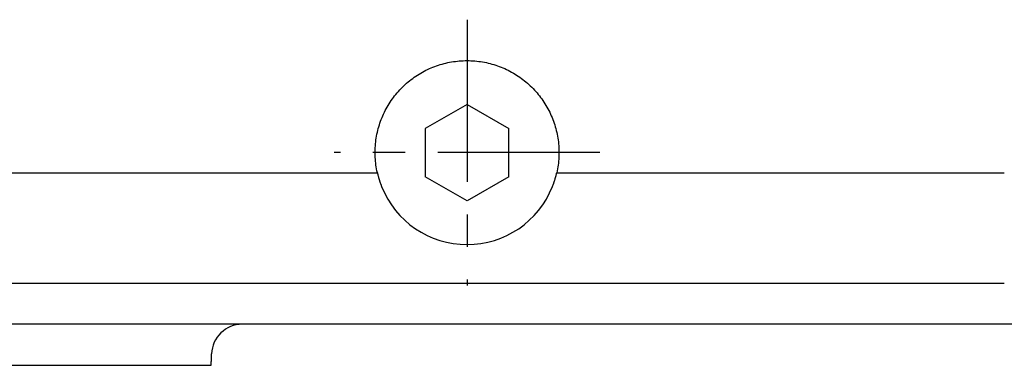
# Model space of a CAD drawing. Extents: x -803 to 819, y -588 to 594.
# Drawn here: x -507 to -459, y 154 to 171 of the extents above; entities that cross this region are included whole.
import ezdxf

# ---------------------------------------------------------------- set-up
doc = ezdxf.new("R2010")
doc.units = 0
doc.header["$LTSCALE"] = 0.25
doc.linetypes.add('CENTER', pattern=[50.8, 31.75, -6.35, 6.35, -6.35])
doc.layers.get('0').update_dxf_attribs({"linetype": 'CONTINUOUS'})

# ---------------------------------------------------------------- blocks, each defined once
blk = doc.blocks.new('DC_GROUP_32')
at = {"color": 7, "linetype": 'CONTINUOUS'}
for p, q in [((-497.839, 154.704), (-497.837, 154.76)), ((-497.837, 154.76), (-497.835, 154.816)), ((-497.835, 154.816), (-497.833, 154.872)), ((-497.852, 154.314), (-497.85, 154.37)), ((-497.85, 154.37), (-497.848, 154.426)), ((-497.848, 154.426), (-497.846, 154.482)), ((-497.846, 154.482), (-497.844, 154.537)), ((-497.844, 154.537), (-497.843, 154.593)), ((-497.843, 154.593), (-497.841, 154.649)), ((-497.841, 154.649), (-497.839, 154.704))]:
    blk.add_line(p, q, dxfattribs=at)
blk = doc.blocks.new('DC_GROUP_78')
at = {"color": 7, "linetype": 'CONTINUOUS'}
for p, q in [((-485.991, 169.17), (-485.897, 169.183)), ((-485.897, 169.183), (-485.802, 169.194)), ((-485.802, 169.194), (-485.707, 169.203)), ((-485.707, 169.203), (-485.612, 169.21)), ((-485.612, 169.21), (-485.517, 169.215)), ((-485.517, 169.215), (-485.422, 169.218)), ((-485.422, 169.218), (-485.327, 169.219)), ((-485.327, 169.219), (-485.231, 169.218)), ((-485.231, 169.218), (-485.136, 169.215)), ((-485.136, 169.215), (-485.041, 169.21)), ((-485.041, 169.21), (-484.945, 169.203)), ((-484.945, 169.203), (-484.851, 169.194)), ((-484.851, 169.194), (-484.756, 169.183)), ((-484.756, 169.183), (-484.661, 169.17)), ((-487.51, 168.654), (-487.427, 168.699)), ((-487.427, 168.699), (-487.342, 168.743)), ((-487.342, 168.743), (-487.256, 168.785)), ((-487.256, 168.785), (-487.17, 168.825)), ((-487.17, 168.825), (-487.083, 168.863)), ((-487.083, 168.863), (-486.995, 168.899)), ((-486.995, 168.899), (-486.906, 168.933)), ((-486.906, 168.933), (-486.817, 168.965)), ((-486.817, 168.965), (-486.727, 168.996)), ((-486.727, 168.996), (-486.637, 169.024)), ((-486.637, 169.024), (-486.546, 169.051)), ((-486.546, 169.051), (-486.455, 169.075)), ((-486.455, 169.075), (-486.363, 169.098)), ((-486.363, 169.098), (-486.271, 169.119)), ((-486.271, 169.119), (-486.178, 169.138)), ((-486.178, 169.138), (-486.085, 169.155)), ((-486.085, 169.155), (-485.991, 169.17)), ((-484.661, 169.17), (-484.567, 169.155)), ((-484.567, 169.155), (-484.474, 169.138)), ((-484.474, 169.138), (-484.381, 169.119)), ((-484.381, 169.119), (-484.289, 169.098)), ((-484.289, 169.098), (-484.197, 169.075)), ((-484.197, 169.075), (-484.106, 169.051)), ((-484.106, 169.051), (-484.015, 169.024)), ((-484.015, 169.024), (-483.925, 168.996)), ((-483.925, 168.996), (-483.836, 168.965)), ((-483.836, 168.965), (-483.747, 168.933)), ((-483.747, 168.933), (-483.659, 168.899)), ((-483.659, 168.899), (-483.571, 168.863)), ((-483.571, 168.863), (-483.484, 168.825)), ((-483.484, 168.825), (-483.397, 168.785)), ((-483.397, 168.785), (-483.311, 168.743)), ((-483.311, 168.743), (-483.226, 168.699)), ((-483.226, 168.699), (-483.143, 168.654)), ((-488.211, 168.174), (-488.137, 168.234)), ((-488.137, 168.234), (-488.063, 168.292)), ((-488.063, 168.292), (-487.987, 168.349)), ((-487.987, 168.349), (-487.911, 168.404)), ((-487.911, 168.404), (-487.833, 168.457)), ((-487.833, 168.457), (-487.754, 168.509)), ((-487.754, 168.509), (-487.674, 168.559)), ((-487.674, 168.559), (-487.592, 168.607)), ((-487.592, 168.607), (-487.51, 168.654)), ((-483.143, 168.654), (-483.06, 168.607)), ((-483.06, 168.607), (-482.979, 168.558)), ((-482.979, 168.558), (-482.899, 168.508)), ((-482.899, 168.508), (-482.82, 168.456)), ((-482.82, 168.456), (-482.742, 168.403)), ((-482.742, 168.403), (-482.665, 168.348)), ((-482.665, 168.348), (-482.59, 168.291)), ((-482.59, 168.291), (-482.515, 168.233)), ((-482.515, 168.233), (-482.442, 168.173)), ((-488.688, 167.711), (-488.624, 167.781)), ((-488.624, 167.781), (-488.559, 167.85)), ((-488.559, 167.85), (-488.492, 167.918)), ((-488.492, 167.918), (-488.424, 167.984)), ((-488.424, 167.984), (-488.354, 168.049)), ((-488.354, 168.049), (-488.283, 168.112)), ((-488.283, 168.112), (-488.211, 168.174)), ((-482.442, 168.173), (-482.37, 168.111)), ((-482.37, 168.111), (-482.299, 168.048)), ((-482.299, 168.048), (-482.229, 167.983)), ((-482.229, 167.983), (-482.161, 167.917)), ((-482.161, 167.917), (-482.094, 167.849)), ((-482.094, 167.849), (-482.028, 167.78)), ((-482.028, 167.78), (-481.964, 167.71)), ((-489.091, 167.185), (-489.038, 167.264)), ((-489.038, 167.264), (-488.984, 167.341)), ((-488.984, 167.341), (-488.928, 167.418)), ((-488.928, 167.418), (-488.871, 167.493)), ((-488.871, 167.493), (-488.812, 167.566)), ((-488.812, 167.566), (-488.751, 167.639)), ((-488.751, 167.639), (-488.688, 167.711)), ((-481.964, 167.71), (-481.902, 167.638)), ((-481.902, 167.638), (-481.841, 167.566)), ((-481.841, 167.566), (-481.782, 167.492)), ((-481.782, 167.492), (-481.725, 167.417)), ((-481.725, 167.417), (-481.669, 167.341)), ((-481.669, 167.341), (-481.615, 167.263)), ((-481.615, 167.263), (-481.562, 167.185)), ((-489.372, 166.69), (-489.329, 166.776)), ((-489.329, 166.776), (-489.285, 166.86)), ((-489.285, 166.86), (-489.239, 166.943)), ((-489.239, 166.943), (-489.191, 167.025)), ((-489.191, 167.025), (-489.142, 167.106)), ((-489.142, 167.106), (-489.091, 167.185)), ((-481.562, 167.185), (-481.511, 167.105)), ((-481.511, 167.105), (-481.462, 167.025)), ((-481.462, 167.025), (-481.414, 166.943)), ((-481.414, 166.943), (-481.368, 166.86)), ((-481.368, 166.86), (-481.324, 166.776)), ((-481.324, 166.776), (-481.281, 166.69)), ((-489.557, 166.254), (-489.524, 166.342)), ((-489.524, 166.342), (-489.489, 166.43)), ((-489.489, 166.43), (-489.452, 166.517)), ((-489.452, 166.517), (-489.413, 166.604)), ((-489.413, 166.604), (-489.372, 166.69)), ((-481.281, 166.69), (-481.24, 166.604)), ((-481.24, 166.604), (-481.201, 166.517)), ((-481.201, 166.517), (-481.164, 166.43)), ((-481.164, 166.43), (-481.129, 166.342)), ((-481.129, 166.342), (-481.096, 166.253)), ((-489.694, 165.802), (-489.671, 165.894)), ((-489.671, 165.894), (-489.645, 165.985)), ((-489.645, 165.985), (-489.618, 166.075)), ((-489.618, 166.075), (-489.588, 166.164)), ((-489.588, 166.164), (-489.557, 166.254)), ((-481.096, 166.253), (-481.065, 166.164)), ((-481.065, 166.164), (-481.035, 166.074)), ((-481.035, 166.074), (-481.008, 165.983)), ((-481.008, 165.983), (-480.982, 165.893)), ((-480.982, 165.893), (-480.959, 165.801)), ((-489.796, 165.242), (-489.784, 165.337)), ((-489.784, 165.337), (-489.77, 165.431)), ((-489.77, 165.431), (-489.754, 165.524)), ((-489.754, 165.524), (-489.736, 165.618)), ((-489.736, 165.618), (-489.716, 165.71)), ((-489.716, 165.71), (-489.694, 165.802)), ((-480.959, 165.801), (-480.937, 165.709)), ((-480.937, 165.709), (-480.917, 165.617)), ((-480.917, 165.617), (-480.899, 165.524)), ((-480.899, 165.524), (-480.883, 165.43)), ((-480.883, 165.43), (-480.869, 165.336)), ((-480.869, 165.336), (-480.857, 165.241)), ((-489.826, 164.768), (-489.824, 164.863)), ((-489.824, 164.863), (-489.82, 164.958)), ((-489.82, 164.958), (-489.814, 165.053)), ((-489.814, 165.053), (-489.806, 165.147)), ((-489.806, 165.147), (-489.796, 165.242)), ((-480.857, 165.241), (-480.847, 165.147)), ((-480.847, 165.147), (-480.839, 165.052)), ((-480.839, 165.052), (-480.833, 164.957)), ((-480.833, 164.957), (-480.829, 164.862)), ((-480.829, 164.862), (-480.827, 164.767)), ((-489.826, 164.674), (-489.826, 164.768)), ((-489.825, 164.58), (-489.826, 164.674)), ((-489.821, 164.485), (-489.825, 164.58)), ((-489.815, 164.391), (-489.821, 164.485)), ((-489.807, 164.297), (-489.815, 164.391)), ((-480.839, 164.39), (-480.847, 164.296)), ((-480.833, 164.484), (-480.839, 164.39)), ((-480.829, 164.578), (-480.833, 164.484)), ((-480.827, 164.673), (-480.829, 164.578)), ((-480.827, 164.767), (-480.827, 164.673)), ((-489.797, 164.203), (-489.807, 164.297)), ((-489.785, 164.109), (-489.797, 164.203)), ((-489.771, 164.015), (-489.785, 164.109)), ((-489.755, 163.921), (-489.771, 164.015)), ((-489.737, 163.828), (-489.755, 163.921)), ((-480.898, 163.921), (-480.916, 163.828)), ((-480.882, 164.015), (-480.898, 163.921)), ((-480.868, 164.108), (-480.882, 164.015)), ((-480.856, 164.202), (-480.868, 164.108)), ((-480.847, 164.296), (-480.856, 164.202)), ((-489.718, 163.734), (-489.737, 163.828)), ((-480.916, 163.828), (-480.936, 163.734))]:
    blk.add_line(p, q, dxfattribs=at)
blk = doc.blocks.new('DC_GROUP_86')
at = {"color": 7, "linetype": 'CONTINUOUS'}
for p, q in [((-481.027, 163.391), (-481.02, 163.415)), ((-481.02, 163.415), (-481.013, 163.438)), ((-481.013, 163.438), (-481.006, 163.462)), ((-481.006, 163.462), (-480.999, 163.486)), ((-480.999, 163.486), (-480.992, 163.51)), ((-480.992, 163.51), (-480.985, 163.534)), ((-480.985, 163.534), (-480.979, 163.559)), ((-480.979, 163.559), (-480.972, 163.583)), ((-480.972, 163.583), (-480.966, 163.608)), ((-480.966, 163.608), (-480.96, 163.633)), ((-480.96, 163.633), (-480.954, 163.658)), ((-480.954, 163.658), (-480.948, 163.683)), ((-480.948, 163.683), (-480.942, 163.709)), ((-480.942, 163.709), (-480.936, 163.734)), ((-481.144, 163.06), (-481.137, 163.078)), ((-481.137, 163.078), (-481.13, 163.096)), ((-481.13, 163.096), (-481.122, 163.115)), ((-481.122, 163.115), (-481.115, 163.134)), ((-481.115, 163.134), (-481.108, 163.154)), ((-481.108, 163.154), (-481.1, 163.174)), ((-481.1, 163.174), (-481.093, 163.194)), ((-481.093, 163.194), (-481.086, 163.215)), ((-481.086, 163.215), (-481.078, 163.235)), ((-481.078, 163.235), (-481.071, 163.257)), ((-481.071, 163.257), (-481.064, 163.278)), ((-481.064, 163.278), (-481.056, 163.3)), ((-481.056, 163.3), (-481.049, 163.323)), ((-481.049, 163.323), (-481.042, 163.345)), ((-481.042, 163.345), (-481.034, 163.368)), ((-481.034, 163.368), (-481.027, 163.391))]:
    blk.add_line(p, q, dxfattribs=at)
blk = doc.blocks.new('DC_GROUP_87')
at = {"color": 7, "linetype": 'CONTINUOUS'}
for p, q in [((-489.718, 163.734), (-489.712, 163.709)), ((-489.712, 163.709), (-489.706, 163.684)), ((-489.706, 163.684), (-489.7, 163.659)), ((-489.7, 163.659), (-489.694, 163.633)), ((-489.694, 163.633), (-489.687, 163.608)), ((-489.687, 163.608), (-489.681, 163.584)), ((-489.681, 163.584), (-489.674, 163.559)), ((-489.674, 163.559), (-489.668, 163.534)), ((-489.668, 163.534), (-489.661, 163.51)), ((-489.661, 163.51), (-489.654, 163.486)), ((-489.654, 163.486), (-489.647, 163.462)), ((-489.647, 163.462), (-489.64, 163.438)), ((-489.64, 163.438), (-489.633, 163.414)), ((-489.633, 163.414), (-489.626, 163.391)), ((-489.626, 163.391), (-489.619, 163.368)), ((-489.619, 163.368), (-489.612, 163.345)), ((-489.612, 163.345), (-489.605, 163.323)), ((-489.605, 163.323), (-489.597, 163.301)), ((-489.597, 163.301), (-489.59, 163.279)), ((-489.59, 163.279), (-489.582, 163.257)), ((-489.582, 163.257), (-489.575, 163.236)), ((-489.575, 163.236), (-489.568, 163.215)), ((-489.568, 163.215), (-489.56, 163.194)), ((-489.56, 163.194), (-489.553, 163.174)), ((-489.553, 163.174), (-489.546, 163.154)), ((-489.546, 163.154), (-489.538, 163.134)), ((-489.538, 163.134), (-489.531, 163.115)), ((-489.531, 163.115), (-489.524, 163.096)), ((-489.524, 163.096), (-489.517, 163.078)), ((-489.517, 163.078), (-489.51, 163.06))]:
    blk.add_line(p, q, dxfattribs=at)
blk = doc.blocks.new('DC_GROUP_114')
at = {"color": 7, "linetype": 'CONTINUOUS'}
for p, q in [((-588.201, 154.319), (-588.197, 154.319)), ((-588.197, 154.319), (-588.184, 154.319)), ((-588.184, 154.319), (-588.162, 154.319)), ((-588.162, 154.319), (-588.131, 154.319)), ((-588.131, 154.319), (-588.091, 154.319)), ((-588.091, 154.319), (-588.043, 154.319)), ((-588.043, 154.319), (-587.986, 154.319)), ((-587.986, 154.319), (-587.92, 154.319)), ((-587.92, 154.319), (-587.845, 154.319)), ((-587.845, 154.319), (-587.762, 154.319)), ((-587.762, 154.319), (-587.67, 154.319)), ((-587.67, 154.319), (-587.569, 154.319)), ((-587.569, 154.319), (-587.46, 154.319)), ((-587.46, 154.319), (-587.342, 154.319)), ((-587.342, 154.319), (-587.215, 154.319)), ((-587.215, 154.319), (-587.08, 154.319)), ((-587.08, 154.319), (-586.936, 154.319)), ((-586.936, 154.319), (-586.783, 154.319)), ((-586.783, 154.319), (-586.622, 154.319)), ((-586.622, 154.319), (-586.452, 154.319)), ((-586.452, 154.319), (-586.274, 154.319)), ((-586.274, 154.319), (-586.088, 154.319)), ((-586.088, 154.319), (-585.893, 154.319)), ((-585.893, 154.319), (-585.69, 154.319)), ((-585.69, 154.319), (-585.479, 154.319)), ((-585.479, 154.319), (-585.259, 154.319)), ((-585.259, 154.319), (-585.031, 154.319)), ((-585.031, 154.319), (-584.795, 154.319)), ((-584.795, 154.319), (-584.55, 154.319)), ((-584.55, 154.319), (-584.298, 154.319)), ((-584.298, 154.319), (-584.037, 154.319)), ((-584.037, 154.319), (-583.769, 154.319)), ((-583.769, 154.319), (-583.492, 154.319)), ((-583.492, 154.319), (-583.208, 154.319)), ((-583.208, 154.319), (-582.916, 154.319)), ((-582.916, 154.319), (-582.616, 154.319)), ((-582.616, 154.319), (-582.309, 154.319)), ((-582.309, 154.319), (-581.993, 154.319)), ((-581.993, 154.319), (-581.671, 154.319)), ((-581.671, 154.319), (-581.34, 154.319)), ((-581.34, 154.319), (-581.002, 154.319)), ((-581.002, 154.319), (-580.657, 154.319)), ((-580.657, 154.319), (-580.304, 154.319)), ((-580.304, 154.319), (-579.944, 154.319)), ((-579.944, 154.319), (-579.577, 154.319)), ((-579.577, 154.319), (-579.203, 154.319)), ((-579.203, 154.319), (-578.821, 154.319)), ((-578.821, 154.319), (-578.433, 154.319)), ((-578.433, 154.319), (-578.038, 154.319)), ((-578.038, 154.319), (-577.636, 154.319)), ((-577.636, 154.319), (-577.228, 154.319)), ((-577.228, 154.319), (-576.812, 154.319)), ((-576.812, 154.319), (-576.39, 154.319)), ((-576.39, 154.319), (-575.962, 154.319)), ((-575.962, 154.319), (-575.527, 154.319)), ((-575.527, 154.319), (-575.086, 154.319)), ((-575.086, 154.319), (-574.638, 154.319)), ((-574.638, 154.319), (-574.184, 154.319)), ((-574.184, 154.319), (-573.724, 154.319)), ((-573.724, 154.319), (-573.258, 154.319)), ((-573.258, 154.319), (-572.787, 154.319)), ((-572.787, 154.319), (-572.309, 154.319)), ((-572.309, 154.319), (-571.826, 154.319)), ((-571.826, 154.319), (-571.337, 154.319)), ((-571.337, 154.319), (-570.843, 154.319)), ((-570.843, 154.319), (-570.343, 154.319)), ((-570.343, 154.319), (-569.838, 154.319)), ((-569.838, 154.319), (-569.328, 154.319)), ((-569.328, 154.319), (-568.813, 154.319)), ((-568.813, 154.319), (-568.292, 154.319)), ((-568.292, 154.319), (-567.767, 154.319)), ((-567.767, 154.319), (-567.236, 154.319)), ((-567.236, 154.319), (-566.702, 154.319)), ((-566.702, 154.319), (-566.162, 154.319)), ((-566.162, 154.319), (-565.618, 154.319)), ((-565.618, 154.319), (-565.069, 154.319)), ((-565.069, 154.319), (-564.517, 154.319)), ((-564.517, 154.319), (-563.96, 154.319)), ((-563.96, 154.319), (-563.399, 154.319)), ((-563.399, 154.319), (-562.834, 154.319)), ((-562.834, 154.319), (-562.265, 154.319)), ((-562.265, 154.319), (-561.692, 154.319)), ((-561.692, 154.319), (-561.116, 154.319)), ((-561.116, 154.319), (-560.536, 154.319)), ((-560.536, 154.319), (-559.953, 154.319)), ((-559.953, 154.319), (-559.366, 154.319)), ((-559.366, 154.319), (-558.776, 154.319)), ((-558.776, 154.319), (-558.184, 154.319)), ((-558.184, 154.319), (-557.588, 154.319)), ((-557.588, 154.319), (-556.989, 154.319)), ((-556.989, 154.319), (-556.388, 154.319)), ((-556.388, 154.319), (-555.784, 154.319)), ((-555.784, 154.319), (-555.178, 154.319)), ((-555.178, 154.319), (-554.569, 154.319)), ((-554.569, 154.319), (-553.958, 154.319)), ((-553.958, 154.319), (-553.345, 154.319)), ((-553.345, 154.319), (-552.729, 154.319)), ((-552.729, 154.319), (-552.112, 154.319)), ((-552.112, 154.319), (-551.493, 154.319)), ((-551.493, 154.319), (-550.873, 154.319)), ((-550.873, 154.319), (-550.251, 154.319)), ((-550.251, 154.319), (-549.627, 154.319)), ((-549.627, 154.319), (-549.003, 154.319)), ((-549.003, 154.319), (-548.377, 154.319)), ((-548.377, 154.319), (-547.75, 154.319)), ((-547.75, 154.319), (-547.122, 154.319)), ((-547.122, 154.319), (-543.027, 154.319)), ((-546.493, 154.319), (-545.864, 154.319)), ((-545.864, 154.319), (-545.234, 154.319)), ((-545.234, 154.319), (-544.604, 154.319)), ((-544.604, 154.319), (-543.973, 154.319)), ((-543.973, 154.319), (-543.342, 154.319)), ((-543.342, 154.319), (-542.711, 154.319)), ((-543.027, 154.319), (-533.941, 154.319)), ((-542.711, 154.319), (-542.08, 154.319)), ((-542.08, 154.319), (-541.45, 154.319)), ((-541.45, 154.319), (-540.82, 154.319)), ((-540.82, 154.319), (-540.19, 154.319)), ((-540.19, 154.319), (-539.56, 154.319)), ((-539.56, 154.319), (-538.932, 154.319)), ((-538.932, 154.319), (-538.304, 154.319)), ((-538.304, 154.319), (-537.677, 154.319)), ((-537.677, 154.319), (-537.051, 154.319)), ((-537.051, 154.319), (-536.426, 154.319)), ((-536.426, 154.319), (-535.803, 154.319)), ((-535.803, 154.319), (-535.181, 154.319)), ((-535.181, 154.319), (-534.56, 154.319)), ((-533.941, 154.319), (-533.324, 154.319)), ((-533.324, 154.319), (-532.709, 154.319)), ((-532.709, 154.319), (-532.096, 154.319)), ((-532.096, 154.319), (-531.485, 154.319)), ((-531.485, 154.319), (-530.876, 154.319)), ((-530.876, 154.319), (-530.27, 154.319)), ((-530.27, 154.319), (-529.666, 154.319)), ((-529.666, 154.319), (-529.064, 154.319)), ((-529.064, 154.319), (-528.466, 154.319)), ((-528.466, 154.319), (-527.87, 154.319)), ((-527.87, 154.319), (-527.277, 154.319)), ((-527.277, 154.319), (-526.687, 154.319)), ((-526.687, 154.319), (-526.101, 154.319)), ((-526.101, 154.319), (-525.518, 154.319)), ((-525.518, 154.319), (-524.938, 154.319)), ((-524.938, 154.319), (-524.361, 154.319)), ((-524.361, 154.319), (-523.789, 154.319)), ((-523.789, 154.319), (-523.22, 154.319)), ((-523.22, 154.319), (-522.655, 154.319)), ((-522.655, 154.319), (-522.094, 154.319)), ((-522.094, 154.319), (-521.537, 154.319)), ((-521.537, 154.319), (-520.984, 154.319)), ((-520.984, 154.319), (-520.436, 154.319)), ((-520.436, 154.319), (-519.892, 154.319)), ((-519.892, 154.319), (-519.352, 154.319)), ((-519.352, 154.319), (-518.817, 154.319)), ((-518.817, 154.319), (-518.287, 154.319)), ((-518.287, 154.319), (-517.761, 154.319)), ((-517.761, 154.319), (-517.241, 154.319)), ((-517.241, 154.319), (-516.726, 154.319)), ((-516.726, 154.319), (-516.215, 154.319)), ((-516.215, 154.319), (-515.71, 154.319)), ((-515.71, 154.319), (-515.211, 154.319)), ((-515.211, 154.319), (-514.716, 154.319)), ((-514.716, 154.319), (-514.227, 154.319)), ((-514.227, 154.319), (-513.744, 154.319)), ((-513.744, 154.319), (-513.267, 154.319)), ((-513.267, 154.319), (-512.795, 154.319)), ((-512.795, 154.319), (-512.329, 154.319)), ((-512.329, 154.319), (-511.869, 154.319)), ((-511.869, 154.319), (-511.416, 154.319)), ((-511.416, 154.319), (-510.968, 154.319)), ((-510.968, 154.319), (-510.527, 154.319)), ((-510.527, 154.319), (-510.092, 154.319)), ((-510.092, 154.319), (-509.663, 154.319)), ((-509.663, 154.319), (-509.241, 154.319)), ((-509.241, 154.319), (-508.826, 154.319)), ((-508.826, 154.319), (-508.417, 154.319)), ((-508.417, 154.319), (-508.015, 154.319)), ((-508.015, 154.319), (-507.62, 154.319)), ((-507.62, 154.319), (-507.232, 154.319)), ((-507.232, 154.319), (-506.851, 154.319)), ((-506.851, 154.319), (-506.476, 154.319)), ((-506.476, 154.319), (-506.109, 154.319)), ((-506.109, 154.319), (-505.749, 154.319)), ((-505.749, 154.319), (-505.397, 154.319)), ((-505.397, 154.319), (-505.051, 154.319)), ((-505.051, 154.319), (-504.713, 154.319)), ((-504.713, 154.319), (-504.383, 154.319)), ((-504.383, 154.319), (-504.06, 154.319)), ((-504.06, 154.319), (-503.745, 154.319)), ((-503.745, 154.319), (-503.437, 154.319)), ((-503.437, 154.319), (-503.137, 154.319)), ((-503.137, 154.319), (-502.845, 154.319)), ((-502.845, 154.319), (-502.561, 154.319)), ((-502.561, 154.319), (-502.285, 154.319)), ((-502.285, 154.319), (-502.016, 154.319)), ((-502.016, 154.319), (-501.756, 154.319)), ((-501.756, 154.319), (-501.503, 154.319)), ((-501.503, 154.319), (-501.259, 154.319)), ((-501.259, 154.319), (-501.023, 154.319)), ((-501.023, 154.319), (-500.795, 154.319)), ((-500.795, 154.319), (-500.575, 154.319)), ((-500.575, 154.319), (-500.363, 154.319)), ((-500.363, 154.319), (-500.16, 154.319)), ((-500.16, 154.319), (-499.965, 154.319)), ((-499.965, 154.319), (-499.779, 154.319)), ((-499.779, 154.319), (-499.601, 154.319)), ((-499.601, 154.319), (-499.431, 154.319)), ((-499.431, 154.319), (-499.27, 154.319)), ((-499.27, 154.319), (-499.118, 154.319)), ((-499.118, 154.319), (-498.974, 154.319)), ((-498.974, 154.319), (-498.838, 154.319)), ((-498.838, 154.319), (-498.712, 154.319)), ((-498.712, 154.319), (-498.594, 154.319)), ((-498.594, 154.319), (-498.484, 154.319)), ((-498.484, 154.319), (-498.383, 154.319)), ((-498.383, 154.319), (-498.291, 154.319)), ((-498.291, 154.319), (-498.208, 154.319)), ((-498.208, 154.319), (-498.133, 154.319)), ((-498.133, 154.319), (-498.067, 154.319)), ((-498.067, 154.319), (-498.01, 154.319)), ((-498.01, 154.319), (-497.962, 154.319)), ((-497.962, 154.319), (-497.922, 154.319)), ((-497.922, 154.319), (-497.891, 154.319)), ((-497.891, 154.319), (-497.87, 154.319)), ((-497.87, 154.319), (-497.858, 154.319)), ((-497.858, 154.319), (-497.852, 154.319))]:
    blk.add_line(p, q, dxfattribs=at)

msp = doc.modelspace()

# ---------------------------------------------------------------- linework, layer by layer
at = {"color": 222, "linetype": 'CENTER'}
for p, q in [((-485.327, 171.219), (-485.327, 158.219)), ((-478.827, 164.719), (-491.827, 164.719))]:
    msp.add_line(p, q, dxfattribs=at)
at = {"color": 7, "linetype": 'CONTINUOUS'}
for p, q in [((-485.327, 167.077), (-487.369, 165.898)), ((-485.327, 167.077), (-483.285, 165.898)), ((-487.369, 165.898), (-487.369, 163.54)), ((-483.285, 163.54), (-483.285, 165.898)), ((-562.836, 163.734), (-489.718, 163.734)), ((-485.327, 162.361), (-487.369, 163.54)), ((-483.285, 163.54), (-485.327, 162.361)), ((-480.936, 163.734), (-459.027, 163.734)), ((-459.027, 158.319), (-617.127, 158.319)), ((-455.96, 156.319), (-633.418, 156.319))]:
    msp.add_line(p, q, dxfattribs=at)
for centre, radius, start, end in [((-485.327, 164.719), 4.5, 201.6365, 338.3635), ((-496.334, 154.819), 1.5, 90, 178)]:
    msp.add_arc(centre, radius, start, end, dxfattribs=at)

# ---------------------------------------------------------------- block references
at = {"linetype": 'CONTINUOUS'}
for name in ['DC_GROUP_78', 'DC_GROUP_87', 'DC_GROUP_86', 'DC_GROUP_32', 'DC_GROUP_114']:
    msp.add_blockref(name, (0, 0), dxfattribs=at)

doc.saveas('drawing.dxf')
